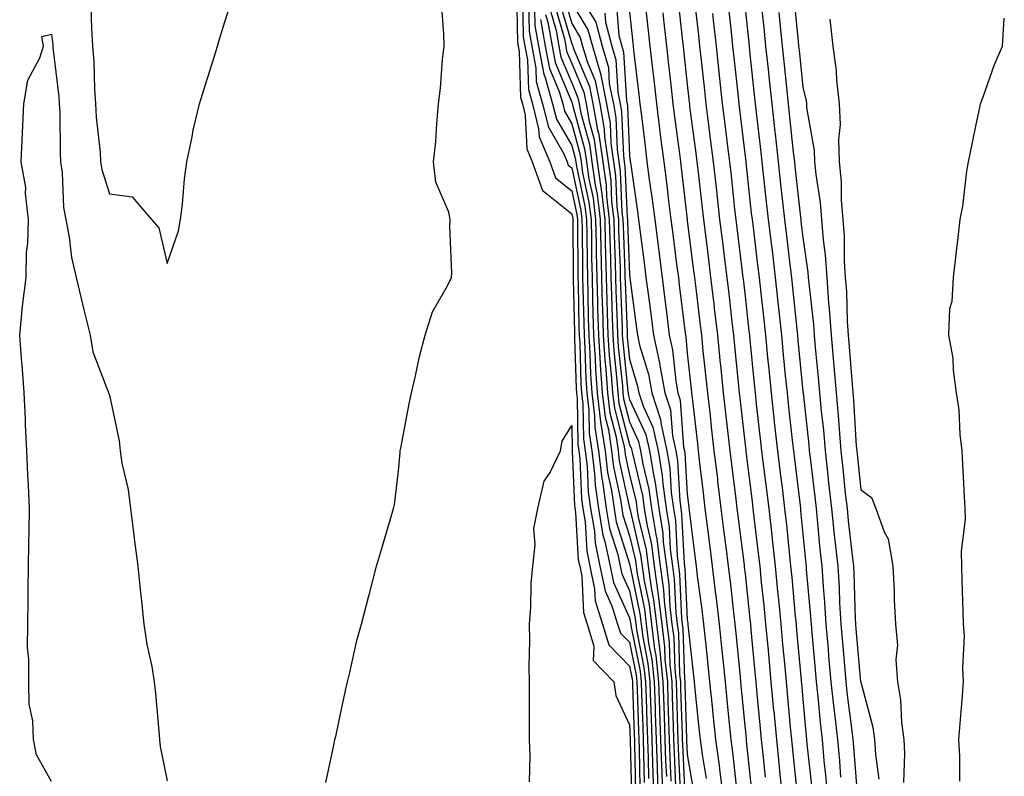
# Model space of a CAD drawing. Units: inches. Extents: x 950003 to 952643, y 7282058 to 7284698.
# Drawn here: x 950253 to 950423, y 7283436 to 7283567 of the extents above; entities that cross this region are included whole.
import ezdxf

# ---------------------------------------------------------------- set-up
doc = ezdxf.new("R2010")
doc.units = ezdxf.units.IN
doc.header["$MEASUREMENT"] = 0
doc.layers.add('Contour_95007282', color=7, linetype='Continuous', true_color=0x0e8974)

msp = doc.modelspace()

# ---------------------------------------------------------------- linework, layer by layer
at = {"layer": 'Contour_95007282'}
for points in [[(950264.85, 7283568.72, 3182), (950264.94, 7283565.03, 3182), (950265.15, 7283561.92, 3182), (950265.34, 7283559.21, 3182), (950265.46, 7283554.51, 3182), (950265.64, 7283551.92, 3182), (950265.76, 7283549.63, 3182), (950266.44, 7283543.53, 3182), (950266.54, 7283541.92, 3182), (950266.74, 7283540.61, 3182), (950268.05, 7283536.39, 3182), (950271.99, 7283535.86, 3182), (950275.36, 7283531.92, 3182), (950276.59, 7283530.46, 3182), (950278.05, 7283524.34, 3182), (950279.99, 7283529.98, 3182), (950280.36, 7283531.92, 3182), (950280.71, 7283534.58, 3182), (950281.03, 7283538.94, 3182), (950281.46, 7283541.92, 3182), (950282.39, 7283546.26, 3182), (950282.57, 7283547.4, 3182), (950283.67, 7283551.92, 3182), (950284.69, 7283555.28, 3182), (950286.17, 7283560.04, 3182), (950286.74, 7283561.92, 3182), (950287.03, 7283562.94, 3182), (950288.05, 7283566.11, 3182), (950289.44, 7283570.53, 3182)], [(950338.48, 7283571.49, 3181), (950338.67, 7283562.54, 3181), (950338.78, 7283561.92, 3181), (950338.95, 7283561.02, 3181), (950339.2, 7283553.07, 3181), (950339.52, 7283551.92, 3181), (950340.01, 7283549.96, 3181), (950340.28, 7283544.15, 3181), (950341.23, 7283541.92, 3181), (950343.02, 7283536.95, 3181), (950343.02, 7283536.89, 3181), (950343.16, 7283536.81, 3181), (950348.05, 7283532.92, 3181), (950348.23, 7283532.1, 3181), (950348.25, 7283531.92, 3181), (950348.26, 7283531.71, 3181), (950348.31, 7283522.18, 3181), (950348.32, 7283521.92, 3181), (950348.33, 7283521.64, 3181), (950348.51, 7283512.38, 3181), (950348.52, 7283511.92, 3181), (950348.56, 7283511.41, 3181), (950348.81, 7283502.68, 3181), (950348.86, 7283501.92, 3181), (950348.98, 7283500.99, 3181), (950349.1, 7283492.97, 3181), (950349.27, 7283491.92, 3181), (950349.43, 7283490.54, 3181), (950349.74, 7283483.61, 3181), (950349.97, 7283481.92, 3181), (950350.35, 7283479.62, 3181), (950350.64, 7283474.51, 3181), (950351.18, 7283471.92, 3181), (950352.01, 7283467.96, 3181), (950352.09, 7283465.96, 3181), (950353.35, 7283461.92, 3181), (950354.46, 7283458.33, 3181), (950358.05, 7283454.65, 3181), (950358.51, 7283452.38, 3181), (950358.56, 7283451.92, 3181), (950358.57, 7283451.4, 3181), (950358.86, 7283442.73, 3181), (950358.89, 7283441.92, 3181), (950358.92, 7283441.05, 3181), (950359.11, 7283432.98, 3181)], [(950339.52, 7283570.45, 3182), (950339.67, 7283563.54, 3182), (950339.95, 7283561.92, 3182), (950340.4, 7283559.57, 3182), (950340.56, 7283554.43, 3182), (950341.26, 7283551.92, 3182), (950342.33, 7283547.64, 3182), (950342.39, 7283546.26, 3182), (950344.25, 7283541.92, 3182), (950345.26, 7283539.13, 3182), (950348.05, 7283536.89, 3182), (950348.93, 7283532.8, 3182), (950349.04, 7283531.92, 3182), (950349.06, 7283530.91, 3182), (950349.11, 7283522.98, 3182), (950349.13, 7283521.92, 3182), (950349.16, 7283520.81, 3182), (950349.31, 7283513.18, 3182), (950349.35, 7283511.92, 3182), (950349.44, 7283510.53, 3182), (950349.64, 7283503.51, 3182), (950349.76, 7283501.92, 3182), (950349.99, 7283499.98, 3182), (950350.09, 7283493.96, 3182), (950350.4, 7283491.92, 3182), (950350.73, 7283489.24, 3182), (950350.92, 7283484.79, 3182), (950351.32, 7283481.92, 3182), (950351.97, 7283478, 3182), (950352.08, 7283475.95, 3182), (950352.94, 7283471.92, 3182), (950353.81, 7283467.68, 3182), (950355.07, 7283464.9, 3182), (950356, 7283461.92, 3182), (950356.49, 7283460.36, 3182), (950358.05, 7283458.76, 3182), (950359.18, 7283453.05, 3182), (950359.31, 7283451.92, 3182), (950359.35, 7283450.62, 3182), (950359.59, 7283443.46, 3182), (950359.64, 7283441.92, 3182), (950359.7, 7283440.27, 3182), (950359.86, 7283433.73, 3182)], [(950346.68, 7283570.55, 3190), (950348.05, 7283565.84, 3190), (950349.53, 7283563.4, 3190), (950349.93, 7283561.92, 3190), (950350.7, 7283559.27, 3190), (950352.08, 7283555.95, 3190), (950352.89, 7283551.92, 3190), (950353.67, 7283547.55, 3190), (950353.73, 7283546.24, 3190), (950354.35, 7283541.92, 3190), (950354.81, 7283538.68, 3190), (950354.96, 7283535.01, 3190), (950355.34, 7283531.92, 3190), (950355.39, 7283529.26, 3190), (950355.58, 7283524.39, 3190), (950355.63, 7283521.92, 3190), (950355.7, 7283519.57, 3190), (950355.91, 7283514.06, 3190), (950355.97, 7283511.92, 3190), (950356.1, 7283509.97, 3190), (950356.81, 7283503.16, 3190), (950356.9, 7283501.92, 3190), (950357.02, 7283500.89, 3190), (950358.05, 7283496.89, 3190), (950359.62, 7283493.49, 3190), (950359.98, 7283491.92, 3190), (950360.36, 7283489.61, 3190), (950361.4, 7283485.27, 3190), (950361.86, 7283481.92, 3190), (950362.58, 7283477.39, 3190), (950362.77, 7283476.64, 3190), (950363.38, 7283471.92, 3190), (950363.95, 7283467.82, 3190), (950364.04, 7283465.93, 3190), (950364.51, 7283461.92, 3190), (950364.91, 7283458.78, 3190), (950365.03, 7283454.94, 3190), (950365.35, 7283451.92, 3190), (950365.44, 7283449.31, 3190), (950365.59, 7283444.38, 3190), (950365.67, 7283441.92, 3190), (950365.75, 7283439.62, 3190), (950366.03, 7283433.94, 3190)], [(950349.55, 7283570.42, 3192), (950352.2, 7283566.07, 3192), (950353.32, 7283561.92, 3192), (950354.39, 7283558.26, 3192), (950354.55, 7283555.42, 3192), (950355.26, 7283551.92, 3192), (950355.68, 7283549.55, 3192), (950355.92, 7283544.05, 3192), (950356.22, 7283541.92, 3192), (950356.45, 7283540.32, 3192), (950356.75, 7283533.22, 3192), (950356.91, 7283531.92, 3192), (950356.94, 7283530.81, 3192), (950357.24, 7283522.73, 3192), (950357.26, 7283521.92, 3192), (950357.28, 7283521.15, 3192), (950357.62, 7283512.35, 3192), (950357.63, 7283511.92, 3192), (950357.66, 7283511.53, 3192), (950358.05, 7283507.75, 3192), (950359.4, 7283503.27, 3192), (950359.64, 7283501.92, 3192), (950360.45, 7283499.52, 3192), (950362.1, 7283495.97, 3192), (950363.02, 7283491.92, 3192), (950363.72, 7283487.59, 3192), (950363.81, 7283486.16, 3192), (950364.39, 7283481.92, 3192), (950364.9, 7283478.77, 3192), (950365.09, 7283474.88, 3192), (950365.48, 7283471.92, 3192), (950365.79, 7283469.66, 3192), (950366.07, 7283463.9, 3192), (950366.29, 7283461.92, 3192), (950366.5, 7283460.37, 3192), (950366.72, 7283453.25, 3192), (950366.87, 7283451.92, 3192), (950366.9, 7283450.77, 3192), (950367.14, 7283442.83, 3192), (950367.17, 7283441.92, 3192), (950367.2, 7283441.07, 3192), (950367.63, 7283432.34, 3192)], [(950369.2, 7283570.77, 3199), (950369.98, 7283563.85, 3199), (950370.19, 7283561.92, 3199), (950370.44, 7283559.53, 3199), (950370.95, 7283554.82, 3199), (950371.26, 7283551.92, 3199), (950371.72, 7283548.25, 3199), (950372.02, 7283545.89, 3199), (950372.52, 7283541.92, 3199), (950373.08, 7283536.95, 3199), (950373.09, 7283536.88, 3199), (950373.64, 7283531.92, 3199), (950374.13, 7283528, 3199), (950374.44, 7283525.53, 3199), (950374.89, 7283521.92, 3199), (950375.22, 7283519.09, 3199), (950375.76, 7283514.21, 3199), (950376.03, 7283511.92, 3199), (950376.21, 7283510.08, 3199), (950376.91, 7283503.06, 3199), (950377.01, 7283501.92, 3199), (950377.12, 7283500.99, 3199), (950378.05, 7283492.93, 3199), (950378.16, 7283492.03, 3199), (950378.17, 7283491.92, 3199), (950378.18, 7283491.79, 3199), (950379.25, 7283483.12, 3199), (950379.4, 7283481.92, 3199), (950379.56, 7283480.41, 3199), (950380.33, 7283474.2, 3199), (950380.58, 7283471.92, 3199), (950380.85, 7283469.12, 3199), (950381.28, 7283465.15, 3199), (950381.59, 7283461.92, 3199), (950381.97, 7283458, 3199), (950382.15, 7283456.02, 3199), (950382.53, 7283451.92, 3199), (950382.99, 7283446.98, 3199), (950383, 7283446.87, 3199), (950383.46, 7283441.92, 3199), (950383.9, 7283437.77, 3199), (950384.09, 7283435.88, 3199), (950384.51, 7283431.92, 3199)], [(950305.48, 7283434.49, 3181), (950306.82, 7283440.69, 3181), (950307.08, 7283441.92, 3181), (950307.28, 7283442.69, 3181), (950308.05, 7283446.38, 3181), (950309.04, 7283450.93, 3181), (950309.24, 7283451.92, 3181), (950309.64, 7283453.51, 3181), (950310.89, 7283459.08, 3181), (950311.66, 7283461.92, 3181), (950312.96, 7283466.83, 3181), (950313, 7283466.97, 3181), (950314.28, 7283471.92, 3181), (950315.13, 7283474.84, 3181), (950316.86, 7283480.73, 3181), (950317.21, 7283481.92, 3181), (950317.36, 7283482.61, 3181), (950318.05, 7283488.39, 3181), (950318.37, 7283491.6, 3181), (950318.38, 7283491.92, 3181), (950318.46, 7283492.33, 3181), (950319.95, 7283500.02, 3181), (950320.32, 7283501.92, 3181), (950321.03, 7283504.9, 3181), (950321.74, 7283508.23, 3181), (950322.7, 7283511.92, 3181), (950323.99, 7283515.98, 3181), (950326.56, 7283520.43, 3181), (950327.27, 7283521.92, 3181), (950327.33, 7283522.64, 3181), (950326.95, 7283530.82, 3181), (950327.02, 7283531.92, 3181), (950326.78, 7283533.19, 3181), (950324.52, 7283538.39, 3181), (950324.15, 7283541.92, 3181), (950324.52, 7283545.45, 3181), (950324.7, 7283548.57, 3181), (950325.02, 7283551.92, 3181), (950325.33, 7283554.64, 3181), (950325.72, 7283559.59, 3181), (950325.96, 7283561.92, 3181), (950325.91, 7283564.06, 3181), (950325.51, 7283569.38, 3181)], [(950340.56, 7283569.41, 3183), (950340.67, 7283564.54, 3183), (950341.13, 7283561.92, 3183), (950341.85, 7283558.12, 3183), (950341.92, 7283555.79, 3183), (950343, 7283551.92, 3183), (950344.01, 7283547.88, 3183), (950346.66, 7283543.31, 3183), (950347.26, 7283541.92, 3183), (950347.46, 7283541.33, 3183), (950348.05, 7283540.88, 3183), (950349.63, 7283533.5, 3183), (950349.82, 7283531.92, 3183), (950349.86, 7283530.11, 3183), (950349.91, 7283523.78, 3183), (950349.94, 7283521.92, 3183), (950350, 7283519.97, 3183), (950350.12, 7283513.99, 3183), (950350.18, 7283511.92, 3183), (950350.33, 7283509.64, 3183), (950350.48, 7283504.35, 3183), (950350.65, 7283501.92, 3183), (950351.01, 7283498.96, 3183), (950351.07, 7283494.94, 3183), (950351.54, 7283491.92, 3183), (950352.01, 7283487.96, 3183), (950352.1, 7283485.97, 3183), (950352.67, 7283481.92, 3183), (950353.43, 7283477.3, 3183), (950353.78, 7283476.19, 3183), (950354.7, 7283471.92, 3183), (950355.27, 7283469.14, 3183), (950358.05, 7283462.98, 3183), (950358.24, 7283462.11, 3183), (950358.26, 7283461.92, 3183), (950358.28, 7283461.69, 3183), (950359.87, 7283453.74, 3183), (950360.06, 7283451.92, 3183), (950360.13, 7283449.84, 3183), (950360.33, 7283444.2, 3183), (950360.39, 7283441.92, 3183), (950360.48, 7283439.49, 3183), (950360.61, 7283434.48, 3183)], [(950345.11, 7283568.98, 3188), (950346.78, 7283563.19, 3188), (950347.01, 7283561.92, 3188), (950347.17, 7283561.04, 3188), (950348.05, 7283558.94, 3188), (950350.12, 7283553.99, 3188), (950350.53, 7283551.92, 3188), (950351.08, 7283548.89, 3188), (950351.93, 7283545.8, 3188), (950352.48, 7283541.92, 3188), (950353.17, 7283537.04, 3188), (950353.18, 7283536.79, 3188), (950353.76, 7283531.92, 3188), (950353.85, 7283527.72, 3188), (950353.91, 7283526.06, 3188), (950354.01, 7283521.92, 3188), (950354.11, 7283517.98, 3188), (950354.2, 7283515.77, 3188), (950354.32, 7283511.92, 3188), (950354.54, 7283508.41, 3188), (950354.9, 7283505.07, 3188), (950355.11, 7283501.92, 3188), (950355.43, 7283499.3, 3188), (950357.07, 7283492.9, 3188), (950357.23, 7283491.92, 3188), (950357.32, 7283491.19, 3188), (950358.05, 7283487.76, 3188), (950359.18, 7283483.05, 3188), (950359.34, 7283481.92, 3188), (950359.57, 7283480.4, 3188), (950360.91, 7283474.78, 3188), (950361.28, 7283471.92, 3188), (950361.8, 7283468.17, 3188), (950362.23, 7283466.1, 3188), (950362.72, 7283461.92, 3188), (950363.32, 7283457.19, 3188), (950363.34, 7283456.63, 3188), (950363.84, 7283451.92, 3188), (950363.98, 7283447.85, 3188), (950364.04, 7283445.93, 3188), (950364.16, 7283441.92, 3188), (950364.3, 7283438.17, 3188), (950364.43, 7283435.54, 3188)], [(950345.9, 7283569.77, 3189), (950348.05, 7283562.31, 3189), (950348.2, 7283562.07, 3189), (950348.24, 7283561.92, 3189), (950348.31, 7283561.66, 3189), (950351.1, 7283554.97, 3189), (950351.71, 7283551.92, 3189), (950352.51, 7283547.46, 3189), (950352.75, 7283546.62, 3189), (950353.41, 7283541.92, 3189), (950353.99, 7283537.86, 3189), (950354.08, 7283535.89, 3189), (950354.54, 7283531.92, 3189), (950354.62, 7283528.49, 3189), (950354.74, 7283525.23, 3189), (950354.82, 7283521.92, 3189), (950354.91, 7283518.78, 3189), (950355.06, 7283514.91, 3189), (950355.15, 7283511.92, 3189), (950355.33, 7283509.2, 3189), (950355.85, 7283504.12, 3189), (950356.01, 7283501.92, 3189), (950356.22, 7283500.09, 3189), (950358.05, 7283492.98, 3189), (950358.39, 7283492.26, 3189), (950358.47, 7283491.92, 3189), (950358.55, 7283491.42, 3189), (950360.3, 7283484.17, 3189), (950360.6, 7283481.92, 3189), (950361.08, 7283478.89, 3189), (950361.84, 7283475.71, 3189), (950362.34, 7283471.92, 3189), (950363.02, 7283466.95, 3189), (950363.03, 7283466.9, 3189), (950363.62, 7283461.92, 3189), (950364.11, 7283457.98, 3189), (950364.18, 7283455.79, 3189), (950364.6, 7283451.92, 3189), (950364.71, 7283448.58, 3189), (950364.81, 7283445.16, 3189), (950364.92, 7283441.92, 3189), (950365.02, 7283438.89, 3189), (950365.23, 7283434.74, 3189)], [(950348.05, 7283569.36, 3191), (950350.86, 7283564.73, 3191), (950351.63, 7283561.92, 3191), (950353.07, 7283556.94, 3191), (950353.07, 7283556.9, 3191), (950354.08, 7283551.92, 3191), (950354.68, 7283548.55, 3191), (950354.83, 7283545.14, 3191), (950355.29, 7283541.92, 3191), (950355.63, 7283539.5, 3191), (950355.86, 7283534.11, 3191), (950356.12, 7283531.92, 3191), (950356.17, 7283530.04, 3191), (950356.41, 7283523.56, 3191), (950356.44, 7283521.92, 3191), (950356.49, 7283520.36, 3191), (950356.76, 7283513.21, 3191), (950356.8, 7283511.92, 3191), (950356.88, 7283510.75, 3191), (950357.77, 7283502.2, 3191), (950357.79, 7283501.92, 3191), (950357.82, 7283501.69, 3191), (950358.05, 7283500.79, 3191), (950360.86, 7283494.73, 3191), (950361.5, 7283491.92, 3191), (950362.18, 7283487.79, 3191), (950362.51, 7283486.38, 3191), (950363.13, 7283481.92, 3191), (950363.8, 7283477.67, 3191), (950363.88, 7283476.09, 3191), (950364.43, 7283471.92, 3191), (950364.87, 7283468.74, 3191), (950365.05, 7283464.92, 3191), (950365.4, 7283461.92, 3191), (950365.7, 7283459.57, 3191), (950365.88, 7283454.09, 3191), (950366.11, 7283451.92, 3191), (950366.17, 7283450.05, 3191), (950366.37, 7283443.6, 3191), (950366.42, 7283441.92, 3191), (950366.48, 7283440.35, 3191), (950366.83, 7283433.14, 3191)], [(950355.76, 7283569.63, 3194), (950356.22, 7283563.75, 3194), (950356.72, 7283561.92, 3194), (950357.02, 7283560.89, 3194), (950357.51, 7283552.46, 3194), (950357.62, 7283551.92, 3194), (950357.68, 7283551.55, 3194), (950358.05, 7283542.98, 3194), (950358.16, 7283542.03, 3194), (950358.18, 7283541.92, 3194), (950358.2, 7283541.77, 3194), (950359.42, 7283533.29, 3194), (950359.59, 7283531.92, 3194), (950359.83, 7283530.14, 3194), (950360.58, 7283524.45, 3194), (950360.9, 7283521.92, 3194), (950361.32, 7283518.65, 3194), (950361.72, 7283515.59, 3194), (950362.18, 7283511.92, 3194), (950363.25, 7283507.12, 3194), (950363.28, 7283506.69, 3194), (950364.14, 7283501.92, 3194), (950365.13, 7283499, 3194), (950365.47, 7283494.5, 3194), (950366.05, 7283491.92, 3194), (950366.33, 7283490.2, 3194), (950366.74, 7283483.23, 3194), (950366.92, 7283481.92, 3194), (950367.07, 7283480.94, 3194), (950367.5, 7283472.47, 3194), (950367.57, 7283471.92, 3194), (950367.63, 7283471.5, 3194), (950368.05, 7283462.7, 3194), (950368.14, 7283462.01, 3194), (950368.16, 7283461.92, 3194), (950368.17, 7283461.8, 3194), (950369.1, 7283452.97, 3194), (950369.21, 7283451.92, 3194), (950369.34, 7283450.63, 3194), (950370.06, 7283443.93, 3194), (950370.27, 7283441.92, 3194), (950370.63, 7283439.34, 3194), (950371.31, 7283435.18, 3194)], [(950360.78, 7283569.19, 3196), (950361.21, 7283565.08, 3196), (950361.57, 7283561.92, 3196), (950362.01, 7283557.96, 3196), (950362.24, 7283556.11, 3196), (950362.71, 7283551.92, 3196), (950363.29, 7283547.16, 3196), (950363.37, 7283546.6, 3196), (950363.97, 7283541.92, 3196), (950364.44, 7283538.31, 3196), (950364.8, 7283535.17, 3196), (950365.22, 7283531.92, 3196), (950365.54, 7283529.41, 3196), (950366.26, 7283523.71, 3196), (950366.5, 7283521.92, 3196), (950366.67, 7283520.54, 3196), (950367.67, 7283512.3, 3196), (950367.72, 7283511.92, 3196), (950367.78, 7283511.65, 3196), (950368.05, 7283508.8, 3196), (950368.71, 7283502.58, 3196), (950368.78, 7283501.92, 3196), (950368.88, 7283501.09, 3196), (950369.73, 7283493.6, 3196), (950369.92, 7283491.92, 3196), (950370.18, 7283489.79, 3196), (950370.77, 7283484.64, 3196), (950371.11, 7283481.92, 3196), (950371.54, 7283478.43, 3196), (950371.87, 7283475.74, 3196), (950372.35, 7283471.92, 3196), (950372.95, 7283467.02, 3196), (950372.98, 7283466.85, 3196), (950373.58, 7283461.92, 3196), (950373.99, 7283457.86, 3196), (950374.19, 7283455.78, 3196), (950374.58, 7283451.92, 3196), (950374.91, 7283448.78, 3196), (950375.3, 7283444.67, 3196), (950375.57, 7283441.92, 3196), (950375.87, 7283439.74, 3196), (950376.55, 7283433.42, 3196)], [(950366.39, 7283570.26, 3198), (950367.24, 7283562.73, 3198), (950367.33, 7283561.92, 3198), (950367.41, 7283561.28, 3198), (950368.05, 7283555.27, 3198), (950368.37, 7283552.24, 3198), (950368.41, 7283551.92, 3198), (950368.46, 7283551.51, 3198), (950369.52, 7283543.39, 3198), (950369.71, 7283541.92, 3198), (950369.92, 7283540.05, 3198), (950370.55, 7283534.42, 3198), (950370.83, 7283531.92, 3198), (950371.23, 7283528.74, 3198), (950371.64, 7283525.51, 3198), (950372.09, 7283521.92, 3198), (950372.62, 7283517.35, 3198), (950372.72, 7283516.59, 3198), (950373.26, 7283511.92, 3198), (950373.7, 7283507.57, 3198), (950373.84, 7283506.13, 3198), (950374.27, 7283501.92, 3198), (950375.08, 7283494.89, 3198), (950375.41, 7283491.92, 3198), (950375.7, 7283489.57, 3198), (950376.45, 7283483.52, 3198), (950376.64, 7283481.92, 3198), (950376.8, 7283480.67, 3198), (950377.88, 7283472.09, 3198), (950377.9, 7283471.92, 3198), (950377.91, 7283471.78, 3198), (950378.05, 7283470.59, 3198), (950378.89, 7283462.76, 3198), (950378.97, 7283461.92, 3198), (950379.07, 7283460.9, 3198), (950379.75, 7283453.62, 3198), (950379.91, 7283451.92, 3198), (950380.1, 7283449.87, 3198), (950380.61, 7283444.48, 3198), (950380.84, 7283441.92, 3198), (950381.17, 7283438.8, 3198), (950381.54, 7283435.41, 3198)], [(950375.13, 7283569, 3201), (950375.64, 7283564.33, 3201), (950375.9, 7283561.92, 3201), (950376.11, 7283559.98, 3201), (950376.83, 7283553.14, 3201), (950376.97, 7283551.92, 3201), (950377.08, 7283550.95, 3201), (950378.05, 7283542.84, 3201), (950378.15, 7283542.02, 3201), (950378.16, 7283541.92, 3201), (950378.18, 7283541.79, 3201), (950379.13, 7283533, 3201), (950379.25, 7283531.92, 3201), (950379.43, 7283530.54, 3201), (950380.22, 7283524.09, 3201), (950380.48, 7283521.92, 3201), (950380.77, 7283519.2, 3201), (950381.22, 7283515.09, 3201), (950381.57, 7283511.92, 3201), (950381.95, 7283508.02, 3201), (950382.14, 7283506.01, 3201), (950382.54, 7283501.92, 3201), (950383.1, 7283496.97, 3201), (950383.11, 7283496.86, 3201), (950383.67, 7283491.92, 3201), (950384.14, 7283488.01, 3201), (950384.44, 7283485.53, 3201), (950384.88, 7283481.92, 3201), (950385.2, 7283479.07, 3201), (950385.65, 7283474.32, 3201), (950385.91, 7283471.92, 3201), (950386.11, 7283469.98, 3201), (950386.72, 7283463.25, 3201), (950386.86, 7283461.92, 3201), (950386.96, 7283460.83, 3201), (950387.75, 7283452.22, 3201), (950387.78, 7283451.92, 3201), (950387.8, 7283451.67, 3201), (950388.05, 7283448.92, 3201), (950388.64, 7283442.51, 3201), (950388.7, 7283441.92, 3201), (950388.76, 7283441.21, 3201), (950389.58, 7283433.45, 3201)], [(950380.84, 7283569.13, 3203), (950381.28, 7283565.15, 3203), (950381.6, 7283561.92, 3203), (950382.02, 7283557.95, 3203), (950382.22, 7283556.09, 3203), (950382.66, 7283551.92, 3203), (950383.21, 7283547.08, 3203), (950383.24, 7283546.73, 3203), (950383.77, 7283541.92, 3203), (950384.19, 7283538.06, 3203), (950384.48, 7283535.49, 3203), (950384.87, 7283531.92, 3203), (950385.22, 7283529.09, 3203), (950385.8, 7283524.17, 3203), (950386.08, 7283521.92, 3203), (950386.26, 7283520.13, 3203), (950386.99, 7283512.98, 3203), (950387.1, 7283511.92, 3203), (950387.18, 7283511.05, 3203), (950388.05, 7283502.15, 3203), (950388.07, 7283501.94, 3203), (950388.07, 7283501.92, 3203), (950388.08, 7283501.89, 3203), (950389.07, 7283492.94, 3203), (950389.15, 7283491.92, 3203), (950389.29, 7283490.68, 3203), (950390.09, 7283483.96, 3203), (950390.32, 7283481.92, 3203), (950390.58, 7283479.39, 3203), (950391.01, 7283474.88, 3203), (950391.33, 7283471.92, 3203), (950391.55, 7283468.42, 3203), (950391.8, 7283465.67, 3203), (950392.02, 7283461.92, 3203), (950392.42, 7283457.55, 3203), (950392.51, 7283456.38, 3203), (950392.91, 7283451.92, 3203), (950393.41, 7283447.28, 3203), (950393.51, 7283446.46, 3203), (950394.02, 7283441.92, 3203), (950394.36, 7283438.23, 3203), (950394.57, 7283435.4, 3203)], [(950386.5, 7283570.37, 3205), (950387.22, 7283562.75, 3205), (950387.31, 7283561.92, 3205), (950387.38, 7283561.25, 3205), (950388.05, 7283554.82, 3205), (950388.6, 7283552.47, 3205), (950388.66, 7283551.92, 3205), (950388.68, 7283551.29, 3205), (950390.01, 7283543.88, 3205), (950390.07, 7283541.92, 3205), (950390.28, 7283539.69, 3205), (950391.02, 7283534.89, 3205), (950391.26, 7283531.92, 3205), (950391.54, 7283528.43, 3205), (950391.93, 7283525.8, 3205), (950392.19, 7283521.92, 3205), (950392.51, 7283517.46, 3205), (950392.62, 7283516.49, 3205), (950392.92, 7283511.92, 3205), (950393.35, 7283507.22, 3205), (950393.41, 7283506.56, 3205), (950393.83, 7283501.92, 3205), (950394.17, 7283498.04, 3205), (950394.31, 7283495.66, 3205), (950394.62, 7283491.92, 3205), (950394.96, 7283488.83, 3205), (950395.39, 7283484.58, 3205), (950395.69, 7283481.92, 3205), (950395.91, 7283479.78, 3205), (950396.64, 7283473.33, 3205), (950396.8, 7283471.92, 3205), (950396.87, 7283470.74, 3205), (950397.11, 7283462.86, 3205), (950397.17, 7283461.92, 3205), (950397.24, 7283461.11, 3205), (950398.04, 7283451.91, 3205), (950398.05, 7283451.84, 3205), (950400.18, 7283444.05, 3205), (950400.47, 7283441.92, 3205), (950400.62, 7283439.35, 3205), (950401.2, 7283435.07, 3205)], [(950341.6, 7283568.37, 3184), (950341.66, 7283565.53, 3184), (950342.31, 7283561.92, 3184), (950343.22, 7283557.09, 3184), (950343.46, 7283556.51, 3184), (950344.75, 7283551.92, 3184), (950345.4, 7283549.27, 3184), (950348.05, 7283544.71, 3184), (950348.66, 7283542.53, 3184), (950348.74, 7283541.92, 3184), (950348.85, 7283541.12, 3184), (950350.34, 7283534.21, 3184), (950350.61, 7283531.92, 3184), (950350.67, 7283529.3, 3184), (950350.7, 7283524.57, 3184), (950350.76, 7283521.92, 3184), (950350.84, 7283519.13, 3184), (950350.92, 7283514.79, 3184), (950351.01, 7283511.92, 3184), (950351.2, 7283508.77, 3184), (950351.31, 7283505.18, 3184), (950351.54, 7283501.92, 3184), (950352.02, 7283497.95, 3184), (950352.05, 7283495.92, 3184), (950352.68, 7283491.92, 3184), (950353.25, 7283487.12, 3184), (950353.36, 7283486.61, 3184), (950354.03, 7283481.92, 3184), (950354.59, 7283478.46, 3184), (950356.02, 7283473.95, 3184), (950356.45, 7283471.92, 3184), (950356.72, 7283470.59, 3184), (950358.05, 7283467.66, 3184), (950359.04, 7283462.91, 3184), (950359.14, 7283461.92, 3184), (950359.31, 7283460.66, 3184), (950360.55, 7283454.42, 3184), (950360.82, 7283451.92, 3184), (950360.91, 7283449.06, 3184), (950361.05, 7283444.92, 3184), (950361.15, 7283441.92, 3184), (950361.26, 7283438.71, 3184), (950361.35, 7283435.22, 3184)], [(950343.53, 7283567.4, 3186), (950343.92, 7283566.05, 3186), (950344.65, 7283561.92, 3186), (950345.2, 7283559.07, 3186), (950348.05, 7283552.26, 3186), (950348.15, 7283552.02, 3186), (950348.2, 7283551.77, 3186), (950350.29, 7283544.16, 3186), (950350.61, 7283541.92, 3186), (950351.03, 7283538.94, 3186), (950351.74, 7283535.61, 3186), (950352.18, 7283531.92, 3186), (950352.28, 7283527.69, 3186), (950352.29, 7283526.16, 3186), (950352.39, 7283521.92, 3186), (950352.51, 7283517.46, 3186), (950352.53, 7283516.4, 3186), (950352.66, 7283511.92, 3186), (950352.98, 7283506.99, 3186), (950352.98, 7283506.85, 3186), (950353.32, 7283501.92, 3186), (950353.84, 7283497.71, 3186), (950354.39, 7283495.58, 3186), (950354.95, 7283491.92, 3186), (950355.28, 7283489.15, 3186), (950356.51, 7283483.46, 3186), (950356.72, 7283481.92, 3186), (950356.91, 7283480.78, 3186), (950358.05, 7283477.17, 3186), (950359.06, 7283472.93, 3186), (950359.19, 7283471.92, 3186), (950359.38, 7283470.59, 3186), (950360.63, 7283464.5, 3186), (950360.93, 7283461.92, 3186), (950361.35, 7283458.62, 3186), (950361.92, 7283455.79, 3186), (950362.33, 7283451.92, 3186), (950362.47, 7283447.5, 3186), (950362.51, 7283446.38, 3186), (950362.65, 7283441.92, 3186), (950362.83, 7283437.14, 3186), (950362.84, 7283436.71, 3186), (950363.01, 7283431.92, 3186)], [(950344.32, 7283568.19, 3187), (950345.34, 7283564.63, 3187), (950345.83, 7283561.92, 3187), (950346.18, 7283560.05, 3187), (950348.05, 7283555.6, 3187), (950349.13, 7283553, 3187), (950349.35, 7283551.92, 3187), (950349.63, 7283550.34, 3187), (950351.11, 7283544.98, 3187), (950351.55, 7283541.92, 3187), (950352.12, 7283537.85, 3187), (950352.44, 7283536.31, 3187), (950352.97, 7283531.92, 3187), (950353.08, 7283526.95, 3187), (950353.08, 7283526.89, 3187), (950353.2, 7283521.92, 3187), (950353.33, 7283517.2, 3187), (950353.35, 7283516.62, 3187), (950353.49, 7283511.92, 3187), (950353.76, 7283507.63, 3187), (950353.93, 7283506.04, 3187), (950354.22, 7283501.92, 3187), (950354.63, 7283498.5, 3187), (950355.73, 7283494.24, 3187), (950356.09, 7283491.92, 3187), (950356.29, 7283490.16, 3187), (950358.05, 7283482.02, 3187), (950358.07, 7283481.94, 3187), (950358.07, 7283481.92, 3187), (950358.08, 7283481.89, 3187), (950359.98, 7283473.85, 3187), (950360.24, 7283471.92, 3187), (950360.59, 7283469.38, 3187), (950361.43, 7283465.3, 3187), (950361.83, 7283461.92, 3187), (950362.38, 7283457.59, 3187), (950362.6, 7283456.47, 3187), (950363.09, 7283451.92, 3187), (950363.25, 7283447.12, 3187), (950363.26, 7283446.71, 3187), (950363.41, 7283441.92, 3187), (950363.57, 7283437.44, 3187), (950363.63, 7283436.34, 3187), (950363.78, 7283431.92, 3187)], [(950353.77, 7283567.64, 3193), (950353.9, 7283566.07, 3193), (950355.02, 7283561.92, 3193), (950355.71, 7283559.58, 3193), (950356.03, 7283553.94, 3193), (950356.44, 7283551.92, 3193), (950356.68, 7283550.55, 3193), (950357.01, 7283542.96, 3193), (950357.15, 7283541.92, 3193), (950357.27, 7283541.14, 3193), (950357.65, 7283532.32, 3193), (950357.7, 7283531.92, 3193), (950357.71, 7283531.58, 3193), (950358.05, 7283522.35, 3193), (950358.1, 7283521.97, 3193), (950358.11, 7283521.92, 3193), (950358.12, 7283521.85, 3193), (950359.26, 7283513.13, 3193), (950359.41, 7283511.92, 3193), (950359.8, 7283510.17, 3193), (950361.31, 7283505.18, 3193), (950361.9, 7283501.92, 3193), (950363.44, 7283497.31, 3193), (950363.51, 7283496.46, 3193), (950364.53, 7283491.92, 3193), (950365.03, 7283488.9, 3193), (950365.28, 7283484.69, 3193), (950365.66, 7283481.92, 3193), (950365.98, 7283479.85, 3193), (950366.29, 7283473.68, 3193), (950366.53, 7283471.92, 3193), (950366.71, 7283470.58, 3193), (950367.07, 7283462.9, 3193), (950367.19, 7283461.92, 3193), (950367.29, 7283461.16, 3193), (950367.57, 7283452.4, 3193), (950367.62, 7283451.92, 3193), (950367.63, 7283451.5, 3193), (950367.92, 7283442.05, 3193), (950367.92, 7283441.92, 3193), (950367.93, 7283441.8, 3193), (950368.05, 7283439.34, 3193), (950369.1, 7283432.97, 3193)], [(950358.05, 7283567.86, 3195), (950358.62, 7283562.49, 3195), (950358.67, 7283561.92, 3195), (950358.76, 7283561.21, 3195), (950359.67, 7283553.54, 3195), (950359.86, 7283551.92, 3195), (950360.11, 7283549.86, 3195), (950360.74, 7283544.61, 3195), (950361.07, 7283541.92, 3195), (950361.53, 7283538.44, 3195), (950361.91, 7283535.78, 3195), (950362.41, 7283531.92, 3195), (950363.69, 7283521.92, 3195), (950364.19, 7283518.06, 3195), (950364.51, 7283515.46, 3195), (950364.94, 7283511.92, 3195), (950365.51, 7283509.38, 3195), (950366.04, 7283503.93, 3195), (950366.4, 7283501.92, 3195), (950366.81, 7283500.68, 3195), (950367.42, 7283492.55, 3195), (950367.57, 7283491.92, 3195), (950367.64, 7283491.51, 3195), (950368.05, 7283484.39, 3195), (950368.3, 7283482.17, 3195), (950368.34, 7283481.92, 3195), (950368.38, 7283481.59, 3195), (950369.4, 7283473.27, 3195), (950369.56, 7283471.92, 3195), (950369.78, 7283470.19, 3195), (950370.56, 7283464.43, 3195), (950370.86, 7283461.92, 3195), (950371.18, 7283458.79, 3195), (950371.55, 7283455.42, 3195), (950371.9, 7283451.92, 3195), (950372.34, 7283447.63, 3195), (950372.47, 7283446.34, 3195), (950372.92, 7283441.92, 3195), (950373.55, 7283437.42, 3195), (950373.67, 7283436.3, 3195), (950374.24, 7283431.92, 3195)], [(950363.81, 7283567.68, 3197), (950364.01, 7283565.96, 3197), (950364.45, 7283561.92, 3197), (950364.82, 7283558.69, 3197), (950365.24, 7283554.73, 3197), (950365.56, 7283551.92, 3197), (950365.83, 7283549.7, 3197), (950366.68, 7283543.29, 3197), (950366.86, 7283541.92, 3197), (950367, 7283540.87, 3197), (950368.02, 7283531.95, 3197), (950368.02, 7283531.92, 3197), (950368.03, 7283531.9, 3197), (950368.05, 7283531.71, 3197), (950369.15, 7283523.02, 3197), (950369.29, 7283521.92, 3197), (950369.46, 7283520.51, 3197), (950370.24, 7283514.11, 3197), (950370.48, 7283511.92, 3197), (950370.76, 7283509.21, 3197), (950371.2, 7283505.07, 3197), (950371.53, 7283501.92, 3197), (950371.98, 7283497.99, 3197), (950372.2, 7283496.07, 3197), (950372.67, 7283491.92, 3197), (950373.25, 7283487.12, 3197), (950373.3, 7283486.67, 3197), (950373.87, 7283481.92, 3197), (950374.34, 7283478.21, 3197), (950374.71, 7283475.26, 3197), (950375.12, 7283471.92, 3197), (950375.44, 7283469.31, 3197), (950376.05, 7283463.92, 3197), (950376.29, 7283461.92, 3197), (950376.45, 7283460.32, 3197), (950377.18, 7283452.79, 3197), (950377.27, 7283451.92, 3197), (950377.34, 7283451.21, 3197), (950378.05, 7283443.77, 3197), (950378.21, 7283442.08, 3197), (950378.23, 7283441.92, 3197), (950378.25, 7283441.72, 3197), (950379.18, 7283433.05, 3197)], [(950372.42, 7283567.55, 3200), (950372.55, 7283566.42, 3200), (950373.05, 7283561.92, 3200), (950373.53, 7283557.4, 3200), (950373.65, 7283556.32, 3200), (950374.11, 7283551.92, 3200), (950374.55, 7283548.42, 3200), (950374.95, 7283545.02, 3200), (950375.34, 7283541.92, 3200), (950375.62, 7283539.49, 3200), (950376.24, 7283533.73, 3200), (950376.45, 7283531.92, 3200), (950376.62, 7283530.49, 3200), (950377.63, 7283522.34, 3200), (950377.68, 7283521.92, 3200), (950377.72, 7283521.59, 3200), (950378.05, 7283518.64, 3200), (950378.72, 7283512.59, 3200), (950378.79, 7283511.92, 3200), (950378.87, 7283511.1, 3200), (950379.62, 7283503.49, 3200), (950379.78, 7283501.92, 3200), (950379.99, 7283499.98, 3200), (950380.63, 7283494.5, 3200), (950380.91, 7283491.92, 3200), (950381.31, 7283488.66, 3200), (950381.69, 7283485.56, 3200), (950382.14, 7283481.92, 3200), (950382.65, 7283477.32, 3200), (950382.74, 7283476.61, 3200), (950383.25, 7283471.92, 3200), (950383.68, 7283467.55, 3200), (950383.81, 7283466.16, 3200), (950384.23, 7283461.92, 3200), (950384.55, 7283458.42, 3200), (950384.86, 7283455.11, 3200), (950385.15, 7283451.92, 3200), (950385.4, 7283449.27, 3200), (950385.87, 7283444.1, 3200), (950386.08, 7283441.92, 3200), (950386.26, 7283440.13, 3200), (950387.01, 7283432.96, 3200)], [(950378.05, 7283568.43, 3202), (950378.69, 7283562.56, 3202), (950378.76, 7283561.92, 3202), (950378.84, 7283561.13, 3202), (950379.64, 7283553.51, 3202), (950379.81, 7283551.92, 3202), (950380.03, 7283549.94, 3202), (950380.68, 7283544.55, 3202), (950380.96, 7283541.92, 3202), (950381.32, 7283538.65, 3202), (950381.66, 7283535.53, 3202), (950382.06, 7283531.92, 3202), (950382.62, 7283527.35, 3202), (950382.71, 7283526.58, 3202), (950383.27, 7283521.92, 3202), (950383.73, 7283517.6, 3202), (950383.89, 7283516.08, 3202), (950384.33, 7283511.92, 3202), (950384.66, 7283508.53, 3202), (950385.01, 7283504.96, 3202), (950385.31, 7283501.92, 3202), (950385.59, 7283499.46, 3202), (950386.2, 7283493.77, 3202), (950386.41, 7283491.92, 3202), (950386.59, 7283490.46, 3202), (950387.56, 7283482.41, 3202), (950387.62, 7283481.92, 3202), (950387.66, 7283481.53, 3202), (950388.05, 7283477.5, 3202), (950388.54, 7283472.41, 3202), (950388.6, 7283471.92, 3202), (950388.63, 7283471.34, 3202), (950389.38, 7283463.25, 3202), (950389.46, 7283461.92, 3202), (950389.59, 7283460.38, 3202), (950390.16, 7283454.03, 3202), (950390.34, 7283451.92, 3202), (950390.62, 7283449.35, 3202), (950391.03, 7283444.9, 3202), (950391.36, 7283441.92, 3202), (950391.69, 7283438.28, 3202), (950391.95, 7283435.82, 3202), (950392.31, 7283431.92, 3202)], [(950383.88, 7283567.75, 3204), (950384.05, 7283565.92, 3204), (950384.46, 7283561.92, 3204), (950384.8, 7283558.67, 3204), (950385.21, 7283554.76, 3204), (950385.51, 7283551.92, 3204), (950385.76, 7283549.63, 3204), (950386.39, 7283543.58, 3204), (950386.58, 7283541.92, 3204), (950386.72, 7283540.59, 3204), (950387.63, 7283532.34, 3204), (950387.68, 7283531.92, 3204), (950387.72, 7283531.59, 3204), (950388.05, 7283528.8, 3204), (950388.93, 7283522.8, 3204), (950388.99, 7283521.92, 3204), (950389.07, 7283520.9, 3204), (950389.87, 7283513.74, 3204), (950389.98, 7283511.92, 3204), (950390.18, 7283509.79, 3204), (950390.72, 7283504.59, 3204), (950390.95, 7283501.92, 3204), (950391.23, 7283498.74, 3204), (950391.59, 7283495.46, 3204), (950391.89, 7283491.92, 3204), (950392.37, 7283487.6, 3204), (950392.51, 7283486.38, 3204), (950393, 7283481.92, 3204), (950393.48, 7283477.35, 3204), (950393.59, 7283476.38, 3204), (950394.07, 7283471.92, 3204), (950394.3, 7283468.17, 3204), (950394.38, 7283465.59, 3204), (950394.59, 7283461.92, 3204), (950394.88, 7283458.75, 3204), (950395.23, 7283454.74, 3204), (950395.47, 7283451.92, 3204), (950395.73, 7283449.6, 3204), (950396.5, 7283443.47, 3204), (950396.67, 7283441.92, 3204), (950396.79, 7283440.66, 3204), (950397.42, 7283432.55, 3204)], [(950342.66, 7283566.53, 3185), (950343.48, 7283561.92, 3185), (950344.2, 7283558.07, 3185), (950345.88, 7283554.09, 3185), (950346.49, 7283551.92, 3185), (950346.8, 7283550.67, 3185), (950348.05, 7283548.51, 3185), (950349.48, 7283543.35, 3185), (950349.67, 7283541.92, 3185), (950349.94, 7283540.03, 3185), (950351.04, 7283534.91, 3185), (950351.4, 7283531.92, 3185), (950351.47, 7283528.5, 3185), (950351.5, 7283525.37, 3185), (950351.58, 7283521.92, 3185), (950351.67, 7283518.3, 3185), (950351.72, 7283515.59, 3185), (950351.83, 7283511.92, 3185), (950352.09, 7283507.88, 3185), (950352.15, 7283506.02, 3185), (950352.43, 7283501.92, 3185), (950353.04, 7283496.93, 3185), (950353.04, 7283496.91, 3185), (950353.81, 7283491.92, 3185), (950354.26, 7283488.13, 3185), (950354.93, 7283485.04, 3185), (950355.37, 7283481.92, 3185), (950355.76, 7283479.63, 3185), (950358.05, 7283472.35, 3185), (950358.13, 7283472, 3185), (950358.15, 7283471.92, 3185), (950358.16, 7283471.81, 3185), (950359.83, 7283463.7, 3185), (950360.04, 7283461.92, 3185), (950360.33, 7283459.64, 3185), (950361.23, 7283455.1, 3185), (950361.58, 7283451.92, 3185), (950361.69, 7283448.28, 3185), (950361.78, 7283445.65, 3185), (950361.9, 7283441.92, 3185), (950362.04, 7283437.93, 3185), (950362.09, 7283435.96, 3185), (950362.24, 7283431.92, 3185)], [(950392.72, 7283566.59, 3206), (950393.21, 7283561.92, 3206), (950393.81, 7283557.68, 3206), (950393.85, 7283556.12, 3206), (950394.34, 7283551.92, 3206), (950394.49, 7283548.36, 3206), (950394.21, 7283545.76, 3206), (950394.34, 7283541.92, 3206), (950394.65, 7283538.52, 3206), (950394.69, 7283535.28, 3206), (950394.95, 7283531.92, 3206), (950395.19, 7283529.06, 3206), (950395.2, 7283524.77, 3206), (950395.39, 7283521.92, 3206), (950395.58, 7283519.45, 3206), (950395.71, 7283514.26, 3206), (950395.86, 7283511.92, 3206), (950396.05, 7283509.92, 3206), (950396.58, 7283503.39, 3206), (950396.71, 7283501.92, 3206), (950396.82, 7283500.69, 3206), (950397.29, 7283492.68, 3206), (950397.36, 7283491.92, 3206), (950397.42, 7283491.3, 3206), (950398.05, 7283485.14, 3206), (950399.94, 7283483.81, 3206), (950400.65, 7283481.92, 3206), (950402.09, 7283477.88, 3206), (950402.8, 7283476.67, 3206), (950403.62, 7283471.92, 3206), (950403.86, 7283467.73, 3206), (950403.85, 7283466.12, 3206), (950404.07, 7283461.92, 3206), (950404.41, 7283458.28, 3206), (950404.16, 7283455.81, 3206), (950404.43, 7283451.92, 3206), (950404.96, 7283448.83, 3206), (950405.11, 7283444.86, 3206), (950405.52, 7283441.92, 3206), (950405.66, 7283439.53, 3206), (950405.48, 7283434.49, 3206)], [(950415.22, 7283434.75, 3206), (950415.19, 7283439.06, 3206), (950415.02, 7283441.92, 3206), (950415.27, 7283444.7, 3206), (950415.66, 7283449.53, 3206), (950415.86, 7283451.92, 3206), (950415.71, 7283454.26, 3206), (950416.01, 7283459.88, 3206), (950415.83, 7283461.92, 3206), (950415.79, 7283464.18, 3206), (950415.63, 7283469.5, 3206), (950415.58, 7283471.92, 3206), (950415.52, 7283474.45, 3206), (950416.17, 7283480.05, 3206), (950416.12, 7283481.92, 3206), (950416, 7283483.97, 3206), (950415.74, 7283489.61, 3206), (950415.6, 7283491.92, 3206), (950415.26, 7283494.71, 3206), (950415.1, 7283498.97, 3206), (950414.65, 7283501.92, 3206), (950414.1, 7283505.87, 3206), (950414.05, 7283507.92, 3206), (950413.3, 7283511.92, 3206), (950413.45, 7283516.52, 3206), (950413.9, 7283517.77, 3206), (950414.14, 7283521.92, 3206), (950414.54, 7283525.43, 3206), (950414.94, 7283528.81, 3206), (950415.29, 7283531.92, 3206), (950415.75, 7283534.22, 3206), (950416.41, 7283540.28, 3206), (950416.68, 7283541.92, 3206), (950416.94, 7283543.03, 3206), (950418.05, 7283548.35, 3206), (950418.67, 7283551.3, 3206), (950418.8, 7283551.92, 3206), (950419.27, 7283553.14, 3206), (950421.21, 7283558.76, 3206), (950422.59, 7283561.92, 3206), (950422.9, 7283566.77, 3206)], [(950258.05, 7283434.66, 3181), (950255.43, 7283439.3, 3181), (950254.92, 7283441.92, 3181), (950254.78, 7283445.19, 3181), (950254.2, 7283448.07, 3181), (950254.09, 7283451.92, 3181), (950254.11, 7283455.86, 3181), (950253.91, 7283457.78, 3181), (950253.93, 7283461.92, 3181), (950254.01, 7283465.96, 3181), (950254.01, 7283467.88, 3181), (950254.08, 7283471.92, 3181), (950254.12, 7283475.85, 3181), (950254.17, 7283478.04, 3181), (950254.22, 7283481.92, 3181), (950254.07, 7283485.9, 3181), (950253.95, 7283487.82, 3181), (950253.79, 7283491.92, 3181), (950253.56, 7283496.41, 3181), (950253.55, 7283497.42, 3181), (950253.28, 7283501.92, 3181), (950252.95, 7283506.82, 3181), (950252.91, 7283507.06, 3181), (950252.53, 7283511.92, 3181), (950253.04, 7283516.91, 3181), (950253.04, 7283516.93, 3181), (950253.65, 7283521.92, 3181), (950253.73, 7283526.24, 3181), (950253.95, 7283527.82, 3181), (950254.06, 7283531.92, 3181), (950253.53, 7283536.44, 3181), (950253.61, 7283537.48, 3181), (950252.79, 7283541.92, 3181), (950253.02, 7283546.89, 3181), (950253.02, 7283546.95, 3181), (950253.26, 7283551.92, 3181), (950253.94, 7283556.03, 3181), (950256.02, 7283559.89, 3181), (950256.66, 7283561.92, 3181), (950256.37, 7283563.6, 3181), (950258.05, 7283563.99, 3181), (950258.26, 7283562.13, 3181), (950258.26, 7283561.92, 3181), (950258.28, 7283561.69, 3181), (950259.3, 7283553.17, 3181), (950259.38, 7283551.92, 3181), (950259.47, 7283550.5, 3181), (950259.53, 7283543.4, 3181), (950259.62, 7283541.92, 3181), (950259.91, 7283540.06, 3181), (950260.11, 7283533.98, 3181), (950260.52, 7283531.92, 3181), (950261.12, 7283528.85, 3181), (950261.49, 7283525.36, 3181), (950262.33, 7283521.92, 3181), (950263.41, 7283517.28, 3181), (950263.65, 7283516.32, 3181), (950264.71, 7283511.92, 3181), (950265.17, 7283509.04, 3181), (950267.87, 7283502.1, 3181), (950267.91, 7283501.92, 3181), (950267.93, 7283501.8, 3181), (950268.05, 7283501.54, 3181), (950269.73, 7283493.6, 3181), (950269.9, 7283491.92, 3181), (950270.21, 7283489.76, 3181), (950271.31, 7283485.18, 3181), (950271.69, 7283481.92, 3181), (950272.21, 7283477.76, 3181), (950272.41, 7283476.28, 3181), (950272.95, 7283471.92, 3181), (950273.46, 7283467.33, 3181), (950273.53, 7283466.44, 3181), (950274.01, 7283461.92, 3181), (950274.51, 7283458.38, 3181), (950275.38, 7283454.59, 3181), (950275.82, 7283451.92, 3181), (950276.03, 7283449.9, 3181), (950276.61, 7283443.36, 3181), (950276.75, 7283441.92, 3181), (950276.85, 7283440.72, 3181), (950278.05, 7283434.77, 3181)], [(950340.76, 7283434.63, 3180), (950340.86, 7283439.11, 3180), (950340.77, 7283441.92, 3180), (950340.73, 7283444.6, 3180), (950340.77, 7283449.2, 3180), (950340.74, 7283451.92, 3180), (950340.66, 7283454.53, 3180), (950340.82, 7283459.15, 3180), (950340.75, 7283461.92, 3180), (950340.98, 7283464.85, 3180), (950341.03, 7283468.94, 3180), (950341.3, 7283471.92, 3180), (950341.75, 7283475.62, 3180), (950341.5, 7283478.47, 3180), (950342.17, 7283481.92, 3180), (950343.31, 7283486.66, 3180), (950344.3, 7283488.17, 3180), (950346.1, 7283491.92, 3180), (950346.38, 7283493.59, 3180), (950348.05, 7283496.3, 3180), (950348.12, 7283491.99, 3180), (950348.13, 7283491.92, 3180), (950348.14, 7283491.83, 3180), (950348.55, 7283482.42, 3180), (950348.73, 7283481.24, 3180), (950349.19, 7283473.06, 3180), (950349.44, 7283471.92, 3180), (950349.79, 7283470.18, 3180), (950350.07, 7283463.94, 3180), (950350.7, 7283461.92, 3180), (950351.87, 7283458.1, 3180), (950351.76, 7283455.63, 3180), (950355.31, 7283451.92, 3180), (950355.69, 7283449.56, 3180), (950358.05, 7283444.47, 3180), (950358.14, 7283442.01, 3180), (950358.14, 7283441.83, 3180), (950358.37, 7283432.24, 3180)]]:
    msp.add_polyline3d(points, dxfattribs=at)

doc.saveas('drawing.dxf')
